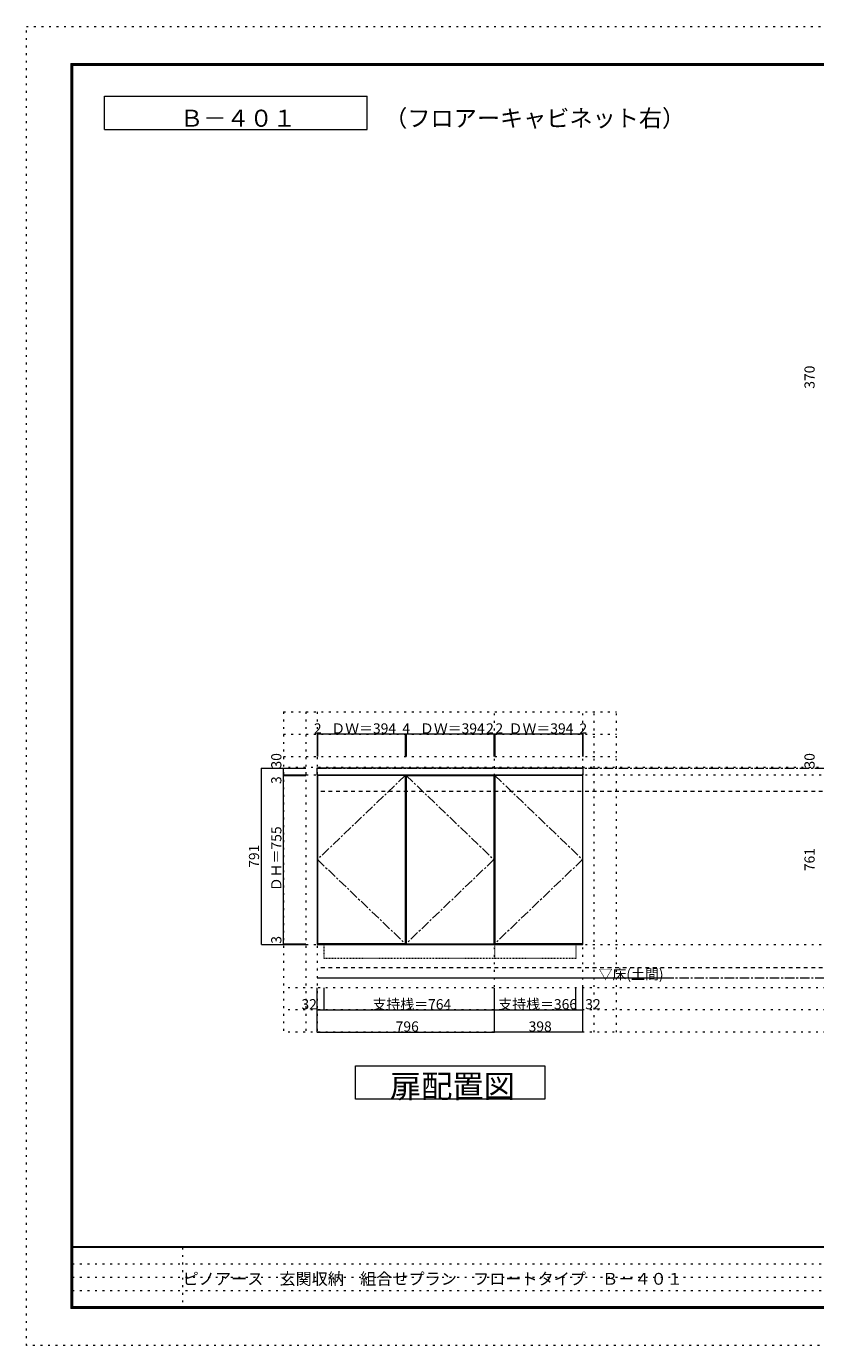
# Model space of a CAD drawing. Units: millimetres. Extents: x -4093 to 4107, y -2970 to 2950.
# Drawn here: x -4093 to -550, y -2970 to 2950 of the extents above; entities that cross this region are included whole.
import ezdxf

# ---------------------------------------------------------------- set-up
doc = ezdxf.new("R2010")
doc.units = ezdxf.units.MM
doc.header["$LTSCALE"] = 20
for name, pattern in [('JWW_CENTER1', [3.386667, 2.116667, -0.423333, 0.423333, -0.423333]), ('JWW_DASHED1', [0.338667, 0.169333, -0.169333]), ('JWW_DASHED2', [1.693333, 0.846667, -0.846667]), ('JWW_HOJO', [1.693333, -1.27, 0.423333])]:
    doc.linetypes.add(name, pattern=pattern)
for name, color, linetype in [('0-0_補助線', 7, 'Continuous'), ('0-1_本体', 7, 'Continuous'), ('0-2_扉', 7, 'Continuous'), ('0-3_扉仕上', 7, 'Continuous'), ('0-4_棚', 7, 'Continuous'), ('0-9__', 7, 'Continuous'), ('0-A_文字', 7, 'Continuous'), ('0-B_寸法', 7, 'Continuous'), ('F-0_補助線', 7, 'Continuous'), ('F-1_枠', 7, 'Continuous'), ('F-A_文字', 7, 'Continuous')]:
    doc.layers.add(name, color=color, linetype=linetype)

msp = doc.modelspace()

# ---------------------------------------------------------------- linework, layer by layer
at = {"layer": '0-0_補助線', "color": 120, "linetype": 'JWW_HOJO', "lineweight": 5}
for p, q in [((-2938.5, -126.3), (-2938.5, -1563.8)), ((-2938.5, -126.3), (-1444.5, -126.3)), ((-2838.5, -126.3), (-2838.5, -1563.8)), ((-1544.5, -1563.8), (-1544.5, -126.3)), ((-1444.5, -1563.8), (-1444.5, -126.3)), ((-2938.5, -226.3), (-1444.5, -226.3)), ((-2938.5, -326.3), (-1444.5, -326.3)), ((-2938.5, -408.3), (2916.5, -408.3)), ((3016.5, -1363.8), (-2938.5, -1363.8)), ((3016.5, -1463.8), (-2938.5, -1463.8)), ((3016.5, -1563.8), (-2938.5, -1563.8))]:
    msp.add_line(p, q, dxfattribs=at)
at = {"layer": '0-0_補助線', "color": 7, "linetype": 'JWW_HOJO', "lineweight": 9}
for p, q in [((-2788.5, -126.3), (-2788.5, -1563.8)), ((-1992.5, -1563.8), (-1992.5, -126.3)), ((-1594.5, -1563.8), (-1594.5, -126.3)), ((2916.5, -376.3), (-2938.5, -376.3)), ((-2938.5, -1169.3), (2916.5, -1169.3))]:
    msp.add_line(p, q, dxfattribs=at)
at = {"layer": '0-1_本体', "color": 7, "linetype": 'Continuous', "lineweight": 9}
for p, q in [((-2788.5, -408.3), (-2788.5, -1169.3)), ((-1992.5, -1169.3), (-1992.5, -408.3)), ((-1594.5, -1169.3), (-1594.5, -408.3)), ((-2788.5, -1169.3), (-1992.5, -1169.3)), ((-1992.5, -1169.3), (-1594.5, -1169.3))]:
    msp.add_line(p, q, dxfattribs=at)
at = {"layer": '0-2_扉', "color": 92, "linetype": 'Continuous', "lineweight": 13}
for p, q in [((-2786.5, -411.3), (-2786.5, -1166.3)), ((-2392.5, -411.3), (-2786.5, -411.3)), ((-2392.5, -411.3), (-2392.5, -1166.3)), ((-2388.5, -411.3), (-2388.5, -1166.3)), ((-2388.5, -411.3), (-1994.5, -411.3)), ((-1994.5, -411.3), (-1994.5, -1166.3)), ((-1990.5, -411.3), (-1990.5, -1166.3)), ((-1596.5, -411.3), (-1990.5, -411.3)), ((-1596.5, -411.3), (-1596.5, -1166.3)), ((-2392.5, -1166.3), (-2786.5, -1166.3)), ((-2388.5, -1166.3), (-1994.5, -1166.3)), ((-1596.5, -1166.3), (-1990.5, -1166.3))]:
    msp.add_line(p, q, dxfattribs=at)
at = {"layer": '0-3_扉仕上', "color": 7, "linetype": 'JWW_CENTER1', "lineweight": 9}
for p, q in [((-2392.5, -411.3), (-2786.5, -788.8)), ((-2388.5, -411.3), (-1994.5, -788.8)), ((-1990.5, -411.3), (-1596.5, -788.8)), ((-2786.5, -788.8), (-2392.5, -1166.3)), ((-1994.5, -788.8), (-2388.5, -1166.3)), ((-1596.5, -788.8), (-1990.5, -1166.3))]:
    msp.add_line(p, q, dxfattribs=at)
at = {"layer": '0-3_扉仕上', "color": 7, "linetype": 'Continuous', "lineweight": 9}
msp.add_line((-2788.5, -1319.3), (-1224.5, -1319.3), dxfattribs=at)
at = {"layer": '0-4_棚', "color": 92, "linetype": 'Continuous', "lineweight": 13}
for p, q in [((-2789.5, -378.3), (-2789.5, -408.3)), ((-1593.5, -378.3), (-2789.5, -378.3)), ((-2789.5, -408.3), (-1593.5, -408.3)), ((-1593.5, -408.3), (-1593.5, -378.3))]:
    msp.add_line(p, q, dxfattribs=at)
at = {"layer": '0-9__', "color": 7, "linetype": 'JWW_DASHED1', "lineweight": 9}
for p, q in [((-2756.5, -1169.3), (-1992.5, -1169.3)), ((-2756.5, -1233.3), (-2756.5, -1169.3)), ((-1992.5, -1169.3), (-1992.5, -1233.3)), ((-1992.5, -1169.3), (-1626.5, -1169.3)), ((-1626.5, -1169.3), (-1626.5, -1233.3)), ((-1992.5, -1233.3), (-2756.5, -1233.3)), ((-1626.5, -1233.3), (-1992.5, -1233.3))]:
    msp.add_line(p, q, dxfattribs=at)
at = {"layer": '0-A_文字', "color": 7, "linetype": 'Continuous', "lineweight": 9}
for p, q in [((-3743.3, 2486.7), (-3743.3, 2636.7)), ((-3743.3, 2636.7), (-2563.1, 2636.7)), ((-2563.1, 2486.7), (-2563.1, 2636.7)), ((-3743.3, 2486.7), (-2563.1, 2486.7)), ((-2616.5, -1713.8), (-1766.5, -1713.8)), ((-2616.5, -1863.8), (-2616.5, -1713.8)), ((-1766.5, -1713.8), (-1766.5, -1863.8)), ((-1766.5, -1863.8), (-2616.5, -1863.8))]:
    msp.add_line(p, q, dxfattribs=at)
at = {"layer": '0-A_文字', "color": 7, "linetype": 'JWW_CENTER1', "lineweight": 9}
for p, q in [((-2788.5, -378.3), (2766.5, -378.3)), ((-2787.5, -1319.3), (2766.5, -1319.3))]:
    msp.add_line(p, q, dxfattribs=at)
at = {"layer": '0-B_寸法', "color": 120, "linetype": 'Continuous', "lineweight": 5}
for p, q in [((-2786.5, -226.3), (-2788.5, -226.3)), ((-2788.5, -226.3), (-2788.5, -326.3)), ((-2392.5, -226.3), (-2786.5, -226.3)), ((-2786.5, -226.3), (-2786.5, -326.3)), ((-2388.5, -226.3), (-2392.5, -226.3)), ((-2392.5, -226.3), (-2392.5, -326.3)), ((-1994.5, -226.3), (-2388.5, -226.3)), ((-2388.5, -226.3), (-2388.5, -326.3)), ((-1992.5, -226.3), (-1994.5, -226.3)), ((-1994.5, -226.3), (-1994.5, -326.3)), ((-1992.5, -226.3), (-1992.5, -326.3)), ((-1990.5, -226.3), (-1992.5, -226.3)), ((-1990.5, -226.3), (-1990.5, -326.3)), ((-1596.5, -226.3), (-1990.5, -226.3)), ((-1596.5, -226.3), (-1596.5, -326.3)), ((-1594.5, -226.3), (-1596.5, -226.3)), ((-1594.5, -226.3), (-1594.5, -326.3)), ((-3038.5, -1169.3), (-3038.5, -378.3)), ((-3038.5, -378.3), (-2838.5, -378.3)), ((-2938.5, -408.3), (-2938.5, -378.3)), ((-2938.5, -378.3), (-2838.5, -378.3)), ((-2938.5, -408.3), (-2838.5, -408.3)), ((-2938.5, -411.3), (-2938.5, -408.3)), ((-2938.5, -408.3), (-2838.5, -408.3)), ((-2938.5, -411.3), (-2838.5, -411.3)), ((-2938.5, -1166.3), (-2938.5, -411.3)), ((-3038.5, -1169.3), (-2838.5, -1169.3)), ((-2938.5, -1166.3), (-2838.5, -1166.3)), ((-2938.5, -1169.3), (-2938.5, -1166.3)), ((-2938.5, -1169.3), (-2838.5, -1169.3)), ((-2788.5, -1463.8), (-2788.5, -1363.8)), ((-2756.5, -1463.8), (-2756.5, -1363.8)), ((-1992.5, -1463.8), (-1992.5, -1363.8)), ((-1626.5, -1463.8), (-1626.5, -1363.8)), ((-1594.5, -1463.8), (-1594.5, -1363.8)), ((-2788.5, -1563.8), (-2788.5, -1463.8)), ((-2788.5, -1463.8), (-2756.5, -1463.8)), ((-2756.5, -1463.8), (-1992.5, -1463.8)), ((-1992.5, -1563.8), (-1992.5, -1463.8)), ((-1992.5, -1463.8), (-1626.5, -1463.8)), ((-1626.5, -1463.8), (-1594.5, -1463.8)), ((-1594.5, -1563.8), (-1594.5, -1463.8)), ((-2788.5, -1563.8), (-1992.5, -1563.8)), ((-1594.5, -1563.8), (-1992.5, -1563.8))]:
    msp.add_line(p, q, dxfattribs=at)
at = {"layer": '0-B_寸法', "color": 120, "linetype": 'JWW_DASHED2', "lineweight": 5}
for p, q in [((2766.5, -483.3), (-2788.5, -483.3)), ((2766.5, -1274.3), (-2788.5, -1274.3)), ((2766.5, -1274.3), (-2788.5, -1274.3))]:
    msp.add_line(p, q, dxfattribs=at)
at = {"layer": '0-B_寸法', "color": 7, "linetype": 'Continuous', "lineweight": 9, "const_width": 2}
for points in [[(-2787.5, -226.3, 0.414214), (-2788.5, -225.3, 0.414214), (-2789.5, -226.3, 0.414214), (-2788.5, -227.3, 0.414214)], [(-2785.5, -226.3, 0.414214), (-2786.5, -225.3, 0.414214), (-2787.5, -226.3, 0.414214), (-2786.5, -227.3, 0.414214)], [(-2391.5, -226.3, 0.414214), (-2392.5, -225.3, 0.414214), (-2393.5, -226.3, 0.414214), (-2392.5, -227.3, 0.414214)], [(-2387.5, -226.3, 0.414214), (-2388.5, -225.3, 0.414214), (-2389.5, -226.3, 0.414214), (-2388.5, -227.3, 0.414214)], [(-1993.5, -226.3, 0.414214), (-1994.5, -225.3, 0.414214), (-1995.5, -226.3, 0.414214), (-1994.5, -227.3, 0.414214)], [(-1991.5, -226.3, 0.414214), (-1992.5, -225.3, 0.414214), (-1993.5, -226.3, 0.414214), (-1992.5, -227.3, 0.414214)], [(-1989.5, -226.3, 0.414214), (-1990.5, -225.3, 0.414214), (-1991.5, -226.3, 0.414214), (-1990.5, -227.3, 0.414214)], [(-1595.5, -226.3, 0.414214), (-1596.5, -225.3, 0.414214), (-1597.5, -226.3, 0.414214), (-1596.5, -227.3, 0.414214)], [(-1593.5, -226.3, 0.414214), (-1594.5, -225.3, 0.414214), (-1595.5, -226.3, 0.414214), (-1594.5, -227.3, 0.414214)], [(-3037.5, -378.3, 0.414214), (-3038.5, -377.3, 0.414214), (-3039.5, -378.3, 0.414214), (-3038.5, -379.3, 0.414214)], [(-2937.5, -378.3, 0.414214), (-2938.5, -377.3, 0.414214), (-2939.5, -378.3, 0.414214), (-2938.5, -379.3, 0.414214)], [(-2937.5, -408.3, 0.414214), (-2938.5, -407.3, 0.414214), (-2939.5, -408.3, 0.414214), (-2938.5, -409.3, 0.414214)], [(-2937.5, -408.3, 0.414214), (-2938.5, -407.3, 0.414214), (-2939.5, -408.3, 0.414214), (-2938.5, -409.3, 0.414214)], [(-2937.5, -411.3, 0.414214), (-2938.5, -410.3, 0.414214), (-2939.5, -411.3, 0.414214), (-2938.5, -412.3, 0.414214)], [(-3037.5, -1169.3, 0.414214), (-3038.5, -1168.3, 0.414214), (-3039.5, -1169.3, 0.414214), (-3038.5, -1170.3, 0.414214)], [(-2937.5, -1166.3, 0.414214), (-2938.5, -1165.3, 0.414214), (-2939.5, -1166.3, 0.414214), (-2938.5, -1167.3, 0.414214)], [(-2937.5, -1169.3, 0.414214), (-2938.5, -1168.3, 0.414214), (-2939.5, -1169.3, 0.414214), (-2938.5, -1170.3, 0.414214)], [(-2787.5, -1463.8, 0.414214), (-2788.5, -1462.8, 0.414214), (-2789.5, -1463.8, 0.414214), (-2788.5, -1464.8, 0.414214)], [(-2755.5, -1463.8, 0.414214), (-2756.5, -1462.8, 0.414214), (-2757.5, -1463.8, 0.414214), (-2756.5, -1464.8, 0.414214)], [(-1991.5, -1463.8, 0.414214), (-1992.5, -1462.8, 0.414214), (-1993.5, -1463.8, 0.414214), (-1992.5, -1464.8, 0.414214)], [(-1625.5, -1463.8, 0.414214), (-1626.5, -1462.8, 0.414214), (-1627.5, -1463.8, 0.414214), (-1626.5, -1464.8, 0.414214)], [(-1593.5, -1463.8, 0.414214), (-1594.5, -1462.8, 0.414214), (-1595.5, -1463.8, 0.414214), (-1594.5, -1464.8, 0.414214)], [(-2787.5, -1563.8, 0.414214), (-2788.5, -1562.8, 0.414214), (-2789.5, -1563.8, 0.414214), (-2788.5, -1564.8, 0.414214)], [(-1991.5, -1563.8, 0.414214), (-1992.5, -1562.8, 0.414214), (-1993.5, -1563.8, 0.414214), (-1992.5, -1564.8, 0.414214)], [(-1593.5, -1563.8, 0.414214), (-1594.5, -1562.8, 0.414214), (-1595.5, -1563.8, 0.414214), (-1594.5, -1564.8, 0.414214)]]:
    msp.add_lwpolyline(points, format="xyb", close=True, dxfattribs=at)
at = {"layer": 'F-0_補助線', "color": 120, "linetype": 'JWW_HOJO', "lineweight": 5}
for p, q in [((-4093.4, -2970), (-4093.4, 2950)), ((-4093.4, 2950), (4106.6, 2950)), ((4106.6, -2970), (-4093.4, -2970))]:
    msp.add_line(p, q, dxfattribs=at)
at = {"layer": 'F-0_補助線', "color": 7, "linetype": 'JWW_HOJO', "lineweight": 9}
for p, q in [((-3391.8, -2530), (-3391.8, -2803.3)), ((-3886.7, -2603.3), (6.6, -2603.3)), ((-3886.7, -2663.3), (6.6, -2663.3)), ((-3886.7, -2723.3), (6.6, -2723.3))]:
    msp.add_line(p, q, dxfattribs=at)
at = {"layer": 'F-1_枠', "color": 200, "linetype": 'Continuous', "lineweight": 20}
for p, q in [((-3893.4, 2783.3), (-3893.4, -2803.3)), ((-3893.4, 2783.3), (3906.6, 2783.3)), ((-3890.1, 2783.3), (-3890.1, -2803.3)), ((-3886.7, 2783.3), (-3886.7, -2803.3)), ((-3893.4, 2780), (3906.6, 2780)), ((-3893.4, 2776.7), (3906.6, 2776.7)), ((3906.6, -2526.7), (-3893.4, -2526.7)), ((3906.6, -2530), (-3893.4, -2530)), ((3906.6, -2796.7), (-3893.4, -2796.7)), ((3906.6, -2800), (-3893.4, -2800)), ((3906.6, -2803.3), (-3893.4, -2803.3))]:
    msp.add_line(p, q, dxfattribs=at)

# ---------------------------------------------------------------- texts
at = {"layer": '0-A_文字', "color": 7, "linetype": 'Continuous', "lineweight": 9, "attachment_point": 7}
for s, insert, char_height, width in [('{\\fＭＳ ゴシック|b0|i0|c128|p49;Ｂ－４０１}', (-3403.2, 2499.8), 76.2, 500), ('{\\fＭＳ ゴシック|b0|i0|c128|p49;（フロアーキャビネット右）}', (-2487, 2499.8), 76.2, 1300), ('{\\fＭＳ ゴシック|b0|i0|c128|p49;▽床(土間)}', (-1524.5, -1326.4), 45.72, 300), ('{\\fＭＳ ゴシック|b0|i0|c128|p49;扉配置図}', (-2461.5, -1857.4), 102.87, 540)]:
    msp.add_mtext(s, dxfattribs=dict(at, insert=insert, char_height=char_height, width=width))
at = {"layer": '0-B_寸法', "color": 7, "linetype": 'Continuous', "lineweight": 211, "char_height": 45.72, "attachment_point": 7, "rotation": 90}
for s, insert, width in [('{\\fＭＳ ゴシック|b0|i0|c128|p49;370}', (-554.5, 1324), 90), ('{\\fＭＳ ゴシック|b0|i0|c128|p49;30}', (-2948.5, -380.4), 60), ('{\\fＭＳ ゴシック|b0|i0|c128|p49;30}', (-554.5, -380.4), 60), ('{\\fＭＳ ゴシック|b0|i0|c128|p49;3}', (-2948.5, -449.9), 30), ('{\\fＭＳ ゴシック|b0|i0|c128|p49;ＤＨ＝755}', (-2948.5, -930.9), 270), ('{\\fＭＳ ゴシック|b0|i0|c128|p49;791}', (-3048.5, -825.9), 90), ('{\\fＭＳ ゴシック|b0|i0|c128|p49;761}', (-554.5, -840.9), 90), ('{\\fＭＳ ゴシック|b0|i0|c128|p49;3}', (-2948.5, -1166.5), 30)]:
    msp.add_mtext(s, dxfattribs=dict(at, insert=insert, width=width))
at = {"layer": '0-B_寸法', "color": 7, "linetype": 'Continuous', "lineweight": 211, "char_height": 45.72, "attachment_point": 7}
for s, insert, width in [('{\\fＭＳ ゴシック|b0|i0|c128|p49;2}', (-2802.5, -223.4), 30), ('{\\fＭＳ ゴシック|b0|i0|c128|p49;ＤＷ＝394}', (-2724.5, -223.4), 270), ('{\\fＭＳ ゴシック|b0|i0|c128|p49;ＤＷ＝394}', (-2326.5, -223.4), 270), ('{\\fＭＳ ゴシック|b0|i0|c128|p49;2}', (-2029.5, -223.4), 30), ('{\\fＭＳ ゴシック|b0|i0|c128|p49;2}', (-1987.5, -223.4), 30), ('{\\fＭＳ ゴシック|b0|i0|c128|p49;ＤＷ＝394}', (-1928.5, -223.4), 270), ('{\\fＭＳ ゴシック|b0|i0|c128|p49;2}', (-1610.5, -223.4), 30), ('{\\fＭＳ ゴシック|b0|i0|c128|p49;4}', (-2405.5, -223.4), 30), ('{\\fＭＳ ゴシック|b0|i0|c128|p49;32}', (-2858.5, -1460.9), 60), ('{\\fＭＳ ゴシック|b0|i0|c128|p49;支持桟＝764}', (-2539.5, -1460.9), 330), ('{\\fＭＳ ゴシック|b0|i0|c128|p49;支持桟＝366}', (-1974.5, -1460.9), 330), ('{\\fＭＳ ゴシック|b0|i0|c128|p49;32}', (-1584.2, -1460.9), 60), ('{\\fＭＳ ゴシック|b0|i0|c128|p49;796}', (-2435.5, -1560.9), 90), ('{\\fＭＳ ゴシック|b0|i0|c128|p49;398}', (-1838.5, -1560.9), 90)]:
    msp.add_mtext(s, dxfattribs=dict(at, insert=insert, width=width))
at = {"layer": 'F-A_文字', "color": 7, "linetype": 'Continuous', "lineweight": 0, "insert": (-3391.8, -2696.8), "char_height": 53.094, "width": 2160, "attachment_point": 7}
msp.add_mtext('{\\fＭＳ ゴシック|b0|i0|c128|p49;ピノアース\u3000玄関収納\u3000組合せプラン\u3000フロートタイプ\u3000Ｂ－４０１}', dxfattribs=at)

doc.saveas('drawing.dxf')
